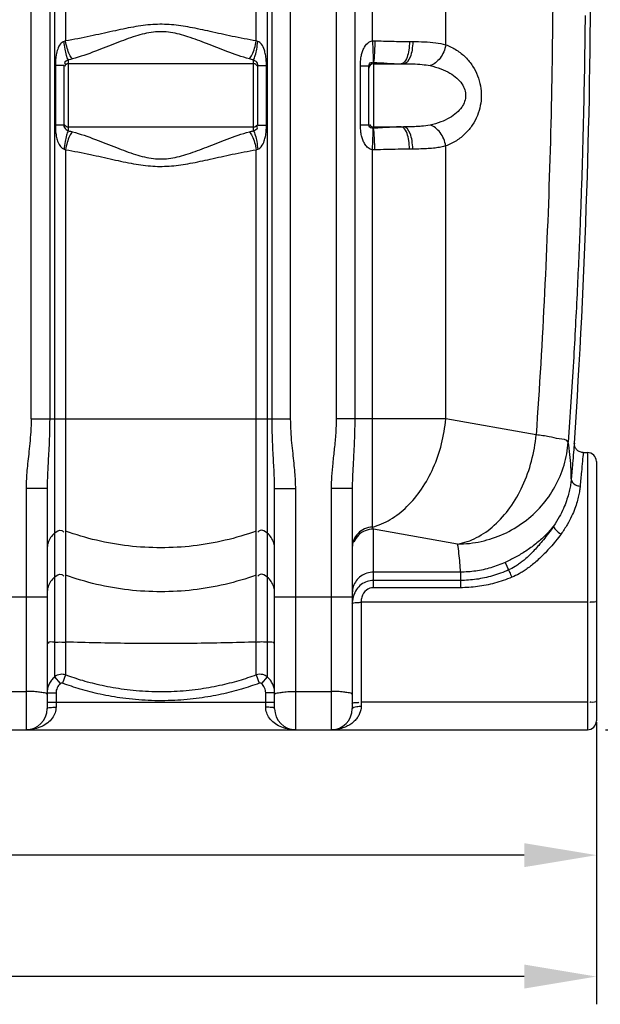
# Model space of a CAD drawing. Units: millimetres. Extents: x 10034 to 14079, y 8019 to 11620.
# Drawn here: x 12898 to 13421, y 9471 to 10359 of the extents above; entities that cross this region are included whole.
import ezdxf

# ---------------------------------------------------------------- set-up
doc = ezdxf.new("R2010")
doc.units = ezdxf.units.MM
doc.layers.add('AM_5', color=3, linetype='Continuous', lineweight=25)
doc.layers.add('körperlinien dünn', color=1, linetype='Continuous', lineweight=25)
doc.styles.get("Standard").update_dxf_attribs({"font": 'ARIAL.TTF'})
doc.dimstyles.new('AM_DIN$0', dxfattribs={"dimtxt": 50, "dimasz": 65, "dimexe": 25, "dimexo": 1, "dimgap": 15, "dimtad": 1, "dimdec": 0, "dimdsep": 46, "dimtxsty": 'STANDARD', "dimcen": 0, "dimclrd": 256, "dimclre": 256, "dimclrt": 2, "dimadec": 0, "dimazin": 2, "dimtp": 0.1, "dimtm": 0.1, "dimtfac": 0.71, "dimtdec": 0, "dimtmove": 0, "dimatfit": 3, "dimfxl": 1, "dimlwd": -1, "dimlwe": -1, "dimarcsym": 0})

# ---------------------------------------------------------------- blocks, each defined once
blk = doc.blocks.new('*D677')
at = {"layer": 'AM_5'}
for p, q in [((10967.86, 9725.67), (10967.86, 9580.69)), ((13417.86, 9725.67), (13417.86, 9580.69)), ((13352.86, 9605.69), (11032.86, 9605.69))]:
    blk.add_line(p, q, dxfattribs=at)
for points in [[(11032.86, 9616.52), (11032.86, 9594.86), (10967.86, 9605.69)], [(13352.86, 9616.52), (13352.86, 9594.86), (13417.86, 9605.69)]]:
    blk.add_solid(points, dxfattribs=at)
at = {"layer": 'DEFPOINTS', "color": 0}
for p in [(10967.86, 9726.67), (13417.86, 9726.67), (10967.86, 9605.69)]:
    blk.add_point(p, dxfattribs=at)
at = {"layer": 'AM_5', "color": 2, "insert": (12192.86, 9646.22), "char_height": 50, "attachment_point": 5}
blk.add_mtext('2450', dxfattribs=at)
blk = doc.blocks.new('*D679')
at = {"layer": 'AM_5'}
for p, q in [((10676.15, 10231.21), (10676.15, 9471.22)), ((13417.86, 9725.67), (13417.86, 9471.22)), ((13352.86, 9496.22), (10741.15, 9496.22))]:
    blk.add_line(p, q, dxfattribs=at)
for points in [[(10741.15, 9507.05), (10741.15, 9485.39), (10676.15, 9496.22)], [(13352.86, 9507.05), (13352.86, 9485.39), (13417.86, 9496.22)]]:
    blk.add_solid(points, dxfattribs=at)
at = {"layer": 'DEFPOINTS', "color": 0}
for p in [(10676.15, 10232.21), (13417.86, 9726.67), (10676.15, 9496.22)]:
    blk.add_point(p, dxfattribs=at)
at = {"layer": 'AM_5', "color": 2, "insert": (11493.11, 9536.75), "char_height": 50, "attachment_point": 5}
blk.add_mtext('2750', dxfattribs=at)
blk = doc.blocks.new('*D684')
at = {"layer": 'AM_5'}
for p, q in [((13218.52, 11571.96), (14066.03, 11571.96)), ((14041.03, 9783.67), (14041.03, 11506.96)), ((13425.97, 9718.67), (14066.03, 9718.67))]:
    blk.add_line(p, q, dxfattribs=at)
for points in [[(14030.2, 11506.96), (14051.87, 11506.96), (14041.03, 11571.96)], [(14030.2, 9783.67), (14051.87, 9783.67), (14041.03, 9718.67)]]:
    blk.add_solid(points, dxfattribs=at)
at = {"layer": 'DEFPOINTS', "color": 0}
for p in [(13217.52, 11571.96), (14041.03, 11571.96), (13424.97, 9718.67)]:
    blk.add_point(p, dxfattribs=at)
at = {"layer": 'AM_5', "color": 2, "insert": (14000.5, 10600.08), "char_height": 50, "attachment_point": 5, "rotation": 90}
blk.add_mtext('1850', dxfattribs=at)

msp = doc.modelspace()

# ---------------------------------------------------------------- linework, layer by layer
at = {"layer": 'körperlinien dünn'}
for p, q in [((13215.99, 10339.7), (13215.99, 11173.38)), ((13183.33, 11127.96), (13183.33, 9998.99)), ((13200.09, 11127.96), (13200.09, 9998.99)), ((13282.16, 10336.21), (13282.15, 10918.65)), ((12908.39, 9998.99), (12908.39, 10761.75)), ((13142.33, 9998.99), (13142.33, 10761.75)), ((12925.13, 10537.47), (12925.13, 9998.99)), ((12929.5, 10537.01), (12929.5, 9766.34)), ((12939.44, 10536.97), (12939.44, 10339.72)), ((13111.28, 10339.72), (13111.28, 10536.97)), ((13121.22, 10537.01), (13121.22, 9766.34)), ((13125.59, 9998.99), (13125.59, 10537.47)), ((13249.43, 10339.08), (13252.35, 10339.08)), ((12937.86, 10317.48), (12930.24, 10317.48)), ((12930.24, 10317.48), (12930.24, 10263.79)), ((12937.86, 10317.48), (12937.86, 10263.79)), ((12941.86, 10322.63), (12941.86, 10258.63)), ((13108.86, 10319.08), (12941.86, 10319.08)), ((13108.86, 10258.63), (13108.86, 10322.63)), ((13112.86, 10317.48), (13120.48, 10317.48)), ((13112.86, 10263.79), (13112.86, 10317.48)), ((13120.48, 10263.79), (13120.48, 10317.48)), ((13205.17, 10317.12), (13212.86, 10317.12)), ((13205.17, 10264.14), (13205.17, 10317.12)), ((13212.86, 10264.14), (13212.86, 10317.12)), ((13216.86, 10320.25), (13216.86, 10261.02)), ((13216.86, 10319.08), (13244.16, 10319.08)), ((12937.86, 10263.79), (12930.24, 10263.79)), ((12941.86, 10262.18), (13108.86, 10262.18)), ((13112.86, 10263.79), (13120.48, 10263.79)), ((13205.17, 10264.14), (13212.86, 10264.14)), ((13216.86, 10262.18), (13244.16, 10262.18)), ((13282.15, 9998.99), (13282.15, 10245.05)), ((12939.44, 10241.54), (12939.44, 9768.13)), ((13111.28, 9768.13), (13111.28, 10241.54)), ((13215.99, 9901.49), (13215.99, 10241.57)), ((13252.35, 10242.18), (13249.43, 10242.18)), ((12908.39, 9998.99), (13142.33, 9998.99)), ((13282.15, 9998.99), (13183.33, 9998.99)), ((13363.54, 9984.64), (13282.15, 9998.99)), ((13406, 9968.67), (13409.86, 9968.67)), ((13409.86, 9968.67), (13409.86, 9718.67)), ((13417.86, 9960.66), (13417.86, 9726.67)), ((12922.86, 9936.06), (12903.86, 9936.06)), ((12903.86, 9936.06), (12903.86, 9718.67)), ((12922.86, 9936.06), (12922.86, 9737.67)), ((13127.86, 9936.06), (13146.86, 9936.06)), ((13127.86, 9737.67), (13127.86, 9936.06)), ((13146.86, 9718.67), (13146.86, 9936.06)), ((13197.86, 9936.3), (13178.86, 9936.3)), ((13178.86, 9936.3), (13178.86, 9718.67)), ((13197.86, 9936.3), (13197.86, 9737.67)), ((13292.83, 9886.16), (13216.86, 9899.55)), ((13216.86, 9846.79), (13216.86, 9899.55)), ((13335.73, 9869.62), (13338.81, 9862.75)), ((13295.38, 9860.83), (13216.86, 9860.83)), ((13295.38, 9853.33), (13216.86, 9853.33)), ((13295.38, 9860.83), (13295.38, 9846.79)), ((13295.38, 9846.79), (13216.86, 9846.79)), ((12852.86, 9838.5), (12922.86, 9838.5)), ((13127.86, 9838.5), (13197.86, 9838.5)), ((13409.86, 9833.7), (13205.86, 9833.7)), ((13205.86, 9833.7), (13205.86, 9739.98)), ((12929.5, 9766.34), (12934.7, 9760.31)), ((12939.44, 9768.13), (12936.69, 9760.67)), ((13111.28, 9768.13), (13114.03, 9760.67)), ((13121.22, 9766.34), (13116.01, 9760.31)), ((12871.86, 9753.31), (12903.86, 9753.31)), ((12922.86, 9751.9), (12930.86, 9751.9)), ((12930.86, 9751.9), (12930.86, 9739.12)), ((13127.86, 9751.9), (13119.86, 9751.9)), ((13119.86, 9739.12), (13119.86, 9751.9)), ((13146.86, 9753.31), (13178.86, 9753.31)), ((12922.86, 9743.67), (13127.86, 9743.67)), ((13409.86, 9743.46), (13205.86, 9743.46)), ((10975.86, 9718.67), (13409.86, 9718.67))]:
    msp.add_line(p, q, dxfattribs=at)
for points in [[(12939.44, 10339.72), (12938.77, 10339.44), (12938.1, 10339.24)], [(13112.62, 10339.24), (13111.95, 10339.44), (13111.28, 10339.72)], [(13215.99, 10339.7), (13217.1, 10339.74), (13218.21, 10339.74)], [(13216.56, 10320.27), (13216.71, 10320.27), (13216.86, 10320.25)], [(13216.86, 10261.02), (13216.71, 10261), (13216.56, 10260.99)], [(12938.1, 10242.02), (12938.77, 10241.82), (12939.44, 10241.54)], [(13111.28, 10241.54), (13111.95, 10241.82), (13112.62, 10242.02)], [(13218.21, 10241.52), (13217.1, 10241.53), (13215.99, 10241.57)], [(13406, 9968.66), (13405.73, 9968.67), (13404.86, 9968.75), (13404.02, 9968.91), (13403.23, 9969.16), (13402.48, 9969.48), (13401.79, 9969.86), (13401.15, 9970.3), (13400.57, 9970.79), (13400.05, 9971.31), (13399.6, 9971.86), (13399.2, 9972.44), (13398.87, 9973.04), (13398.59, 9973.64), (13398.37, 9974.24), (13398.21, 9974.83), (13398.1, 9975.4), (13398.03, 9975.95), (13398, 9976.45), (13398, 9976.89), (13398.01, 9977.17)], [(13216.86, 9899.55), (13216.43, 9900.47), (13215.99, 9901.49)], [(12936.69, 9760.67), (12936.47, 9760.74), (12936.25, 9760.78), (12936.02, 9760.8), (12935.78, 9760.78), (12935.52, 9760.74), (12935.26, 9760.65), (12934.98, 9760.51), (12934.7, 9760.31)], [(13116.01, 9760.31), (13115.83, 9760.45), (13115.63, 9760.57), (13115.42, 9760.66), (13115.19, 9760.74), (13114.94, 9760.78), (13114.66, 9760.8), (13114.35, 9760.76), (13114.03, 9760.67)]]:
    msp.add_lwpolyline(points, dxfattribs=at)
for centre, radius, start, end in [((6782.03, 10420.63), 6630.83, 356.165524, 3.990753), ((12941.86, 10315.08), 4, 90, 150), ((13108.86, 10315.08), 4, 29.99999, 90), ((13216.86, 10315.08), 4, 90, 180), ((12941.86, 10266.18), 4, 209.99998, 270), ((13108.86, 10266.18), 4, 270, 330), ((13216.86, 10266.18), 4, 208.54678, 270), ((13409.86, 9960.67), 8, 0, 90), ((12903.86, 9737.67), 19, 270, 0), ((13146.86, 9737.67), 19, 180, 270), ((13178.86, 9737.67), 19, 270, 0), ((13409.86, 9726.67), 8, 270, 0)]:
    msp.add_arc(centre, radius, start, end, dxfattribs=at)
for points, knots in [([(13378.52, 10369.43), (13378.17, 10326.61), (13376.6, 10240.99), (13371.6, 10112.7), (13366.52, 10027.29), (13363.54, 9984.64)], [0, 0, 0, 0, 128.471686, 256.869298, 385.135254, 385.135254, 385.135254, 385.135254]), ([(13407.68, 10362.6), (13407.54, 10347.82), (13407.17, 10317.9), (13406.27, 10272.05), (13404.96, 10223.69), (13403.14, 10171.25), (13400.61, 10113.09), (13397.15, 10047.99), (13394.22, 10002.15), (13392.53, 9977.96)], [0, 0, 0, 0, 44.316396, 89.779266, 137.588643, 189.432489, 247.198374, 312.233554, 384.989369, 384.989369, 384.989369, 384.989369]), ([(13111.28, 10339.72), (13104, 10340.88), (13090.15, 10343.59), (13070.36, 10348.06), (13052.2, 10352), (13034.95, 10354.68), (13017.79, 10354.86), (13000.15, 10352.34), (12981.47, 10348.31), (12961.14, 10343.71), (12946.92, 10340.91), (12939.44, 10339.72)], [0, 0, 0, 0, 22.109957, 42.30964, 60.856442, 77.875608, 94.589045, 112.119453, 131.189798, 151.929436, 174.647027, 174.647027, 174.647027, 174.647027]), ([(13105.09, 10323.42), (13098.27, 10325.34), (13085.37, 10329.83), (13067.16, 10337.1), (13050.45, 10343.52), (13034.44, 10347.97), (13018.17, 10348.29), (13001.75, 10344.06), (12984.58, 10337.52), (12965.88, 10330.02), (12952.64, 10325.39), (12945.63, 10323.42)], [0, 0, 0, 0, 21.260353, 40.898637, 58.851206, 74.969882, 90.481766, 107.032576, 125.467809, 145.63095, 167.482397, 167.482397, 167.482397, 167.482397]), ([(12938.1, 10339.24), (12936.86, 10338.93), (12934.29, 10336.85), (12932.21, 10332.36), (12930.56, 10325.72), (12930.24, 10320.67), (12930.24, 10317.48)], [0, 0, 0, 0, 3.830623, 9.201979, 14.693213, 24.277753, 24.277753, 24.277753, 24.277753]), ([(12941.86, 10322.63), (12941.14, 10323.82), (12940.03, 10327.07), (12938.82, 10332.64), (12938.29, 10336.93), (12938.1, 10339.24)], [0, 0, 0, 0, 4.179561, 10.164209, 17.118542, 17.118542, 17.118542, 17.118542]), ([(12945.63, 10323.42), (12944.56, 10324.54), (12942.71, 10327.69), (12940.7, 10333.21), (12939.78, 10337.46), (12939.44, 10339.72)], [0, 0, 0, 0, 4.638165, 10.752163, 17.620935, 17.620935, 17.620935, 17.620935]), ([(13105.09, 10323.42), (13106.16, 10324.54), (13108.01, 10327.69), (13110.02, 10333.21), (13110.93, 10337.46), (13111.28, 10339.72)], [0, 0, 0, 0, 4.638366, 10.752299, 17.620927, 17.620927, 17.620927, 17.620927]), ([(13108.86, 10322.63), (13109.58, 10323.82), (13110.68, 10327.07), (13111.9, 10332.64), (13112.43, 10336.93), (13112.62, 10339.24)], [0, 0, 0, 0, 4.179461, 10.164065, 17.118385, 17.118385, 17.118385, 17.118385]), ([(13120.48, 10317.48), (13120.48, 10319.23), (13120.36, 10322.56), (13119.75, 10327.25), (13118.58, 10332.11), (13116.71, 10336.54), (13113.93, 10338.92), (13112.62, 10339.24)], [0, 0, 0, 0, 5.244284, 10.001784, 14.14228, 20.225165, 24.272873, 24.272873, 24.272873, 24.272873]), ([(13205.17, 10317.12), (13205.17, 10318.59), (13205.28, 10321.4), (13205.82, 10325.48), (13206.74, 10329.29), (13208.42, 10333.62), (13211.17, 10337.74), (13214.52, 10339.5), (13215.99, 10339.7)], [0, 0, 0, 0, 4.388229, 8.427896, 12.340168, 16.113034, 22.346087, 26.797331, 26.797331, 26.797331, 26.797331]), ([(13215.99, 10339.7), (13216.14, 10337.51), (13216.39, 10333.38), (13216.59, 10326.92), (13216.86, 10322.6), (13216.56, 10320.27)], [0, 0, 0, 0, 6.568556, 12.40271, 19.440281, 19.440281, 19.440281, 19.440281]), ([(13218.21, 10339.74), (13218.18, 10337.54), (13218.09, 10333.38), (13217.66, 10326.9), (13217.56, 10322.5), (13216.86, 10320.25)], [0, 0, 0, 0, 6.604351, 12.474375, 19.558484, 19.558484, 19.558484, 19.558484]), ([(13218.21, 10339.74), (13223.39, 10339.68), (13233.8, 10339.4), (13244.2, 10339.08), (13249.43, 10339.08)], [0, 0, 0, 0, 15.535634, 31.227005, 31.227005, 31.227005, 31.227005]), ([(13249.43, 10339.08), (13249.43, 10336.52), (13249.1, 10331.69), (13247.51, 10325.13), (13245.55, 10320.94), (13243.86, 10319.76)], [0, 0, 0, 0, 7.675525, 14.369849, 20.541054, 20.541054, 20.541054, 20.541054]), ([(13252.35, 10339.08), (13252.35, 10336.52), (13251.92, 10331.61), (13250.32, 10324.69), (13246.91, 10319.08), (13244.16, 10319.08)], [0, 0, 0, 0, 7.678965, 14.405461, 22.638484, 22.638484, 22.638484, 22.638484]), ([(13252.35, 10339.08), (13255.86, 10339.08), (13262.77, 10338.99), (13272.76, 10338.26), (13279.18, 10337.07), (13282.16, 10336.21)], [0, 0, 0, 0, 10.538803, 20.740186, 30.030777, 30.030777, 30.030777, 30.030777]), ([(13282.15, 10336.21), (13281.76, 10334.05), (13280.48, 10329.82), (13277.28, 10324.23), (13273.12, 10319.86), (13269.72, 10317.94), (13268.01, 10317.4)], [0, 0, 0, 0, 6.60248, 13.101632, 19.150192, 24.538671, 24.538671, 24.538671, 24.538671]), ([(13282.16, 10336.21), (13285.55, 10334.98), (13291.96, 10331.83), (13300.16, 10325.23), (13306.58, 10317.3), (13311.1, 10308.49), (13313.67, 10299.36), (13314.44, 10290.24), (13313.53, 10281.18), (13310.86, 10272.18), (13306.31, 10263.57), (13299.92, 10255.82), (13291.82, 10249.36), (13285.5, 10246.26), (13282.15, 10245.05)], [0, 0, 0, 0, 10.825674, 21.220816, 31.338281, 41.225379, 50.709778, 59.618464, 68.514325, 77.879476, 87.598435, 97.552023, 107.788033, 118.464936, 118.464936, 118.464936, 118.464936]), ([(12941.86, 10322.63), (12940.82, 10321.79), (12937.62, 10321.27), (12938.97, 10319.12), (12939.35, 10318.62)], [0, 0, 0, 0, 4.020093, 5.882385, 5.882385, 5.882385, 5.882385]), ([(13112.86, 10317.48), (13112.86, 10318.8), (13112.07, 10321.22), (13109.77, 10321.84), (13108.99, 10321.73)], [0, 0, 0, 0, 3.981206, 6.339974, 6.339974, 6.339974, 6.339974]), ([(13212.86, 10317.12), (13212.86, 10318.36), (13214.02, 10320.77), (13215.85, 10320.08), (13216.22, 10319.81)], [0, 0, 0, 0, 3.724683, 5.094418, 5.094418, 5.094418, 5.094418]), ([(13216.86, 10320.25), (13221.01, 10320.13), (13229.32, 10319.64), (13237.65, 10319.08), (13241.84, 10319.08)], [0, 0, 0, 0, 12.44379, 25.003343, 25.003343, 25.003343, 25.003343]), ([(13244.16, 10319.08), (13246.97, 10319.08), (13252.5, 10319.03), (13260.47, 10318.6), (13265.6, 10317.9), (13268.01, 10317.4)], [0, 0, 0, 0, 8.420867, 16.573847, 23.937132, 23.937132, 23.937132, 23.937132]), ([(13268.01, 10317.4), (13271.31, 10316.7), (13277.45, 10314.95), (13285.64, 10311.16), (13292.13, 10306.57), (13296.78, 10301.4), (13299.49, 10295.92), (13300.31, 10290.4), (13299.34, 10284.91), (13296.53, 10279.53), (13291.85, 10274.47), (13285.41, 10269.98), (13277.32, 10266.27), (13271.26, 10264.56), (13268.01, 10263.87)], [0, 0, 0, 0, 10.122076, 19.078539, 26.944642, 33.804694, 39.747467, 45.01147, 50.282491, 56.189, 62.976318, 70.749082, 79.587202, 89.566187, 89.566187, 89.566187, 89.566187]), ([(12930.24, 10263.79), (12930.24, 10261.78), (12930.39, 10257.99), (12931.21, 10252.74), (12932.79, 10247.09), (12935.43, 10242.76), (12938.1, 10242.02)], [0, 0, 0, 0, 6.021758, 11.379208, 15.789759, 24.077977, 24.077977, 24.077977, 24.077977]), ([(12937.86, 10263.79), (12937.86, 10262.32), (12939.06, 10260.07), (12941.16, 10259.1), (12941.87, 10259.08)], [0, 0, 0, 0, 4.410204, 6.550638, 6.550638, 6.550638, 6.550638]), ([(13108.86, 10258.63), (13110.03, 10259.57), (13113.29, 10260.28), (13112.08, 10262.53), (13111.75, 10263)], [0, 0, 0, 0, 4.495846, 6.230988, 6.230988, 6.230988, 6.230988]), ([(13112.62, 10242.02), (13113.92, 10242.34), (13116.66, 10244.68), (13118.52, 10249.03), (13119.72, 10253.85), (13120.35, 10258.59), (13120.48, 10261.99), (13120.48, 10263.79)], [0, 0, 0, 0, 4.011763, 9.971426, 14.052933, 18.896548, 24.275757, 24.275757, 24.275757, 24.275757]), ([(13215.99, 10241.57), (13214.58, 10241.76), (13211.96, 10243.09), (13209.35, 10246.2), (13207.57, 10249.64), (13206.36, 10253.3), (13205.4, 10258.14), (13205.17, 10261.82), (13205.17, 10264.14)], [0, 0, 0, 0, 4.290974, 8.310765, 12.056664, 15.824338, 19.861351, 26.830236, 26.830236, 26.830236, 26.830236]), ([(13216.56, 10260.99), (13215.28, 10261.09), (13212.35, 10261.55), (13213.24, 10263.39), (13213.47, 10263.73)], [0, 0, 0, 0, 3.871319, 5.088251, 5.088251, 5.088251, 5.088251]), ([(13215.99, 10241.57), (13216.14, 10243.75), (13216.39, 10247.88), (13216.59, 10254.35), (13216.86, 10258.67), (13216.56, 10260.99)], [0, 0, 0, 0, 6.568561, 12.402719, 19.440273, 19.440273, 19.440273, 19.440273]), ([(13241.84, 10262.18), (13239.09, 10262.18), (13233.5, 10261.93), (13225.19, 10261.36), (13219.6, 10261.09), (13216.86, 10261.02)], [0, 0, 0, 0, 8.244315, 16.768338, 25.00416, 25.00416, 25.00416, 25.00416]), ([(13218.21, 10241.52), (13218.18, 10243.72), (13218.09, 10247.89), (13217.66, 10254.37), (13217.56, 10258.76), (13216.86, 10261.02)], [0, 0, 0, 0, 6.604008, 12.473641, 19.557047, 19.557047, 19.557047, 19.557047]), ([(13249.43, 10242.18), (13249.43, 10244.74), (13249.1, 10249.58), (13247.51, 10256.13), (13245.55, 10260.33), (13243.86, 10261.51)], [0, 0, 0, 0, 7.675429, 14.369742, 20.541126, 20.541126, 20.541126, 20.541126]), ([(13268.01, 10263.87), (13265.45, 10263.33), (13261.23, 10262.77), (13255.19, 10262.37), (13249.83, 10262.21), (13246.09, 10262.18), (13244.16, 10262.18)], [0, 0, 0, 0, 7.835071, 12.733313, 18.148516, 23.937624, 23.937624, 23.937624, 23.937624]), ([(13252.35, 10242.18), (13252.35, 10244.74), (13251.92, 10249.66), (13250.32, 10256.58), (13246.91, 10262.18), (13244.16, 10262.18)], [0, 0, 0, 0, 7.678957, 14.405442, 22.638514, 22.638514, 22.638514, 22.638514]), ([(13282.15, 10245.05), (13281.76, 10247.22), (13280.48, 10251.44), (13277.28, 10257.03), (13273.12, 10261.41), (13269.72, 10263.32), (13268.01, 10263.87)], [0, 0, 0, 0, 6.602489, 13.10163, 19.150146, 24.538547, 24.538547, 24.538547, 24.538547]), ([(12941.86, 10258.63), (12941.14, 10257.44), (12940.03, 10254.19), (12938.82, 10248.62), (12938.29, 10244.33), (12938.1, 10242.02)], [0, 0, 0, 0, 4.179478, 10.164088, 17.118409, 17.118409, 17.118409, 17.118409]), ([(12945.63, 10257.85), (12944.56, 10256.73), (12942.71, 10253.58), (12940.7, 10248.06), (12939.78, 10243.81), (12939.44, 10241.54)], [0, 0, 0, 0, 4.638447, 10.752438, 17.621099, 17.621099, 17.621099, 17.621099]), ([(12945.63, 10257.85), (12952.65, 10255.87), (12965.92, 10251.23), (12984.65, 10243.72), (13001.83, 10237.18), (13018.25, 10232.96), (13034.52, 10233.31), (13050.53, 10237.77), (13067.23, 10244.19), (13085.41, 10251.45), (13098.28, 10255.93), (13105.09, 10257.85)], [0, 0, 0, 0, 21.898413, 42.09322, 60.534794, 77.075505, 92.588395, 108.717823, 126.668638, 146.269429, 167.482382, 167.482382, 167.482382, 167.482382]), ([(13105.09, 10257.85), (13106.16, 10256.73), (13108, 10253.58), (13110.02, 10248.06), (13110.93, 10243.81), (13111.28, 10241.54)], [0, 0, 0, 0, 4.638163, 10.752152, 17.620913, 17.620913, 17.620913, 17.620913]), ([(13108.86, 10258.63), (13109.58, 10257.44), (13110.68, 10254.19), (13111.89, 10248.62), (13112.42, 10244.33), (13112.62, 10242.02)], [0, 0, 0, 0, 4.179197, 10.163848, 17.118344, 17.118344, 17.118344, 17.118344]), ([(13282.15, 10245.05), (13280.7, 10244.64), (13277.49, 10243.88), (13272.21, 10243.05), (13266.14, 10242.51), (13259.43, 10242.23), (13254.76, 10242.18), (13252.35, 10242.18)], [0, 0, 0, 0, 4.516063, 9.886297, 16.020886, 22.792941, 30.030633, 30.030633, 30.030633, 30.030633]), ([(12939.44, 10241.54), (12946.94, 10240.35), (12961.18, 10237.54), (12981.54, 10232.93), (13000.24, 10228.91), (13017.87, 10226.4), (13035.03, 10226.59), (13052.28, 10229.28), (13070.44, 10233.22), (13090.19, 10237.68), (13104.01, 10240.39), (13111.28, 10241.54)], [0, 0, 0, 0, 22.766039, 43.538108, 62.616299, 80.138443, 96.852709, 113.880844, 132.424641, 152.585992, 174.647019, 174.647019, 174.647019, 174.647019]), ([(13249.43, 10242.18), (13246, 10242.18), (13239.02, 10242.04), (13228.62, 10241.72), (13221.64, 10241.57), (13218.21, 10241.52)], [0, 0, 0, 0, 10.306883, 20.93845, 31.227363, 31.227363, 31.227363, 31.227363]), ([(12908.39, 9998.99), (12908.39, 9995.1), (12908.16, 9987.71), (12907.28, 9977.14), (12906.24, 9967.55), (12905.25, 9958.74), (12904.47, 9950.63), (12903.98, 9943.15), (12903.86, 9938.36), (12903.86, 9936.06)], [0, 0, 0, 0, 11.661148, 22.188794, 31.784895, 40.623761, 48.757878, 56.234859, 63.123222, 63.123222, 63.123222, 63.123222]), ([(12925.13, 9998.99), (12925.13, 9994.78), (12925.01, 9986.83), (12924.58, 9975.61), (12924.06, 9965.7), (12923.57, 9956.95), (12923.17, 9949.21), (12922.92, 9942.36), (12922.86, 9938.08), (12922.86, 9936.06)], [0, 0, 0, 0, 12.644163, 23.829402, 33.683515, 42.410429, 50.123141, 56.936437, 62.977273, 62.977273, 62.977273, 62.977273]), ([(13127.86, 9936.06), (13127.86, 9938.14), (13127.79, 9942.56), (13127.53, 9949.59), (13127.12, 9957.46), (13126.63, 9966.26), (13126.12, 9976.09), (13125.7, 9987.11), (13125.59, 9994.88), (13125.59, 9998.99)], [0, 0, 0, 0, 6.243701, 13.249951, 21.112683, 29.88566, 39.67177, 50.652756, 62.977286, 62.977286, 62.977286, 62.977286]), ([(13146.86, 9936.06), (13146.86, 9938.43), (13146.73, 9943.37), (13146.21, 9951.04), (13145.41, 9959.27), (13144.42, 9968.09), (13143.39, 9977.6), (13142.55, 9987.97), (13142.33, 9995.2), (13142.33, 9998.99)], [0, 0, 0, 0, 7.117703, 14.793293, 23.063818, 31.924615, 41.434301, 51.760387, 63.123275, 63.123275, 63.123275, 63.123275]), ([(13183.33, 9998.99), (13183.33, 9994.67), (13183.01, 9985.7), (13181.75, 9972.37), (13180.26, 9959.43), (13179.16, 9947.49), (13178.86, 9939.92), (13178.86, 9936.3)], [0, 0, 0, 0, 12.946378, 26.919856, 40.158174, 52.022683, 62.881908, 62.881908, 62.881908, 62.881908]), ([(13200.09, 9998.99), (13200.09, 9994.32), (13199.94, 9984.75), (13199.32, 9970.78), (13198.58, 9957.77), (13198.02, 9946.44), (13197.86, 9939.51), (13197.86, 9936.3)], [0, 0, 0, 0, 14.01377, 28.707164, 41.940806, 53.10988, 62.741475, 62.741475, 62.741475, 62.741475]), ([(13215.99, 9901.49), (13221.64, 9902.96), (13232.98, 9907.88), (13248.04, 9919.75), (13261.12, 9935.69), (13271.57, 9954.85), (13278.9, 9976.26), (13281.48, 9991.36), (13282.15, 9998.99)], [0, 0, 0, 0, 17.510032, 36.50654, 57.057117, 78.921711, 101.648193, 124.64159, 124.64159, 124.64159, 124.64159]), ([(13292.83, 9886.16), (13298.74, 9887.17), (13310.75, 9891.38), (13326.86, 9902.86), (13340.91, 9918.91), (13352.18, 9938.61), (13360.09, 9960.87), (13362.84, 9976.65), (13363.54, 9984.64)], [0, 0, 0, 0, 17.97476, 37.500724, 58.741699, 81.473248, 105.201273, 129.262737, 129.262737, 129.262737, 129.262737]), ([(13292.83, 9886.16), (13299.95, 9886.19), (13314.23, 9887.77), (13334.62, 9894.56), (13353.13, 9905.45), (13368.88, 9919.95), (13381.18, 9937.41), (13389.44, 9957.02), (13392.01, 9970.97), (13392.53, 9977.96)], [0, 0, 0, 0, 21.360092, 42.712642, 64.030102, 85.288578, 106.478645, 127.595551, 148.641935, 148.641935, 148.641935, 148.641935]), ([(13392.53, 9977.96), (13391.22, 9980.57), (13383.65, 9980.74), (13374.68, 9983.21), (13367.5, 9984.09), (13363.54, 9984.64)], [0, 0, 0, 0, 8.748174, 17.887343, 29.858023, 29.858023, 29.858023, 29.858023]), ([(13395.25, 9944.88), (13395.25, 9948.55), (13395.05, 9955.9), (13394.14, 9966.94), (13393.13, 9974.29), (13392.53, 9977.96)], [0, 0, 0, 0, 11.010057, 22.050597, 33.230212, 33.230212, 33.230212, 33.230212]), ([(13398.02, 9977.2), (13397.78, 9974.43), (13397.25, 9968.27), (13396.33, 9957.5), (13395.64, 9949.5), (13395.25, 9944.88)], [0, 0, 0, 0, 8.355149, 18.534611, 32.441792, 32.441792, 32.441792, 32.441792]), ([(13406, 9968.67), (13405.76, 9966.07), (13405.23, 9960.3), (13404.31, 9950.21), (13403.62, 9942.73), (13403.23, 9938.41)], [0, 0, 0, 0, 7.833199, 17.368255, 30.384598, 30.384598, 30.384598, 30.384598]), ([(13395.25, 9944.88), (13395.13, 9943.54), (13394.8, 9940.66), (13394, 9936.03), (13392.74, 9930.72), (13390.85, 9924.66), (13388.13, 9917.82), (13384.35, 9910.21), (13381.16, 9905.06), (13379.33, 9902.39)], [0, 0, 0, 0, 4.027721, 8.685574, 14.098464, 20.39683, 27.709309, 36.157859, 45.853653, 45.853653, 45.853653, 45.853653]), ([(13395.25, 9944.88), (13395.11, 9942.64), (13398.25, 9939.13), (13401.82, 9938.46), (13403.23, 9938.41)], [0, 0, 0, 0, 6.712316, 10.926562, 10.926562, 10.926562, 10.926562]), ([(13403.23, 9938.41), (13403.1, 9937.04), (13402.74, 9934.1), (13401.88, 9929.37), (13400.52, 9923.96), (13398.47, 9917.79), (13395.54, 9910.84), (13391.45, 9903.11), (13388.01, 9897.9), (13386.04, 9895.21)], [0, 0, 0, 0, 4.117397, 8.877081, 14.40913, 20.852086, 28.346393, 37.03078, 47.042886, 47.042886, 47.042886, 47.042886]), ([(12929.5, 9896.01), (12931.26, 9897.49), (12934.84, 9899.8), (12937.45, 9897.46), (12937.93, 9896.76)], [0, 0, 0, 0, 6.901293, 9.431092, 9.431092, 9.431092, 9.431092]), ([(13111.28, 9897.78), (13093, 9891.19), (13054.75, 9882.22), (12995.97, 9882.22), (12957.72, 9891.19), (12939.44, 9897.78)], [0, 0, 0, 0, 58.289559, 116.626377, 174.915936, 174.915936, 174.915936, 174.915936]), ([(13121.22, 9896.01), (13119.46, 9897.49), (13115.87, 9899.8), (13113.26, 9897.46), (13112.79, 9896.76)], [0, 0, 0, 0, 6.901294, 9.431092, 9.431092, 9.431092, 9.431092]), ([(13215.99, 9901.49), (13213.6, 9901.38), (13208.82, 9900.27), (13202.81, 9896.11), (13198.8, 9890.06), (13197.86, 9885.31), (13197.86, 9882.96)], [0, 0, 0, 0, 7.1913, 14.334684, 21.414111, 28.449087, 28.449087, 28.449087, 28.449087]), ([(13216.86, 9899.55), (13214.39, 9899.55), (13209.41, 9898.58), (13203.1, 9894.44), (13200.25, 9890.26), (13199.31, 9888)], [0, 0, 0, 0, 7.409177, 14.788029, 22.123783, 22.123783, 22.123783, 22.123783]), ([(13379.33, 9902.39), (13376.97, 9899.37), (13371.88, 9893.67), (13363.39, 9886.14), (13354.37, 9879.65), (13345.14, 9874.17), (13338.84, 9871.04), (13335.73, 9869.62)], [0, 0, 0, 0, 11.51347, 22.850092, 33.983135, 44.775482, 55.044105, 55.044105, 55.044105, 55.044105]), ([(13379.33, 9902.39), (13377.82, 9900.16), (13374.85, 9895.98), (13370.36, 9890.17), (13366.1, 9885.06), (13362.05, 9880.59), (13358.22, 9876.68), (13354.58, 9873.29), (13351.13, 9870.37), (13347.84, 9867.89), (13343.84, 9865.24), (13340.8, 9863.63), (13338.81, 9862.75)], [0, 0, 0, 0, 8.071212, 15.397852, 22.011446, 28.022526, 33.485825, 38.438403, 42.936405, 47.038152, 50.788957, 57.319866, 57.319866, 57.319866, 57.319866]), ([(13379.33, 9902.39), (13379, 9901.21), (13381.88, 9898.16), (13384.21, 9896.29), (13386.04, 9895.21)], [0, 0, 0, 0, 3.662909, 10.031415, 10.031415, 10.031415, 10.031415]), ([(12929.5, 9896.01), (12928.13, 9894.85), (12925.7, 9892.12), (12923.39, 9887.19), (12922.86, 9883.59), (12922.86, 9881.8)], [0, 0, 0, 0, 5.398127, 10.774774, 16.13858, 16.13858, 16.13858, 16.13858]), ([(13127.86, 9881.8), (13127.86, 9883.59), (13127.33, 9887.19), (13125.02, 9892.12), (13122.59, 9894.85), (13121.22, 9896.01)], [0, 0, 0, 0, 5.363806, 10.740453, 16.13858, 16.13858, 16.13858, 16.13858]), ([(13386.04, 9895.21), (13384.46, 9893.05), (13381.34, 9889), (13376.6, 9883.39), (13372.05, 9878.44), (13367.69, 9874.08), (13363.51, 9870.25), (13359.5, 9866.9), (13355.66, 9864), (13351.96, 9861.5), (13347.4, 9858.77), (13343.95, 9857.09), (13341.69, 9856.16)], [0, 0, 0, 0, 8.007984, 15.337997, 22.024444, 28.168355, 33.824921, 39.032784, 43.832323, 48.282724, 52.421431, 59.758719, 59.758719, 59.758719, 59.758719]), ([(13295.38, 9860.83), (13295.28, 9863.64), (13294.96, 9869.27), (13294.11, 9877.72), (13293.3, 9883.34), (13292.83, 9886.16)], [0, 0, 0, 0, 8.433581, 16.906233, 25.468463, 25.468463, 25.468463, 25.468463]), ([(13335.73, 9869.62), (13331.51, 9867.69), (13322.79, 9864.44), (13309.21, 9861.48), (13299.98, 9860.83), (13295.38, 9860.83)], [0, 0, 0, 0, 13.927152, 27.79795, 41.575529, 41.575529, 41.575529, 41.575529]), ([(13338.81, 9862.75), (13334.07, 9860.66), (13324.54, 9857.17), (13309.93, 9854.02), (13300.18, 9853.33), (13295.38, 9853.33)], [0, 0, 0, 0, 15.538369, 30.327768, 44.724049, 44.724049, 44.724049, 44.724049]), ([(13338.81, 9862.75), (13339.37, 9861.42), (13340.33, 9859.22), (13341.31, 9857.03), (13341.7, 9856.16)], [0, 0, 0, 0, 4.329607, 7.192931, 7.192931, 7.192931, 7.192931]), ([(12929.5, 9856.33), (12928.13, 9855.17), (12925.7, 9852.45), (12923.39, 9847.51), (12922.86, 9843.91), (12922.86, 9842.12)], [0, 0, 0, 0, 5.398126, 10.774773, 16.13858, 16.13858, 16.13858, 16.13858]), ([(12929.5, 9856.33), (12931.26, 9857.82), (12934.84, 9860.12), (12937.45, 9857.78), (12937.93, 9857.08)], [0, 0, 0, 0, 6.901295, 9.431093, 9.431093, 9.431093, 9.431093]), ([(13111.28, 9858.1), (13093, 9851.51), (13054.75, 9842.54), (12995.97, 9842.54), (12957.72, 9851.51), (12939.44, 9858.1)], [0, 0, 0, 0, 58.289559, 116.626377, 174.915936, 174.915936, 174.915936, 174.915936]), ([(13121.22, 9856.33), (13119.46, 9857.82), (13115.87, 9860.12), (13113.26, 9857.78), (13112.79, 9857.08)], [0, 0, 0, 0, 6.901293, 9.431092, 9.431092, 9.431092, 9.431092]), ([(13127.86, 9842.12), (13127.86, 9843.91), (13127.33, 9847.51), (13125.02, 9852.45), (13122.59, 9855.17), (13121.22, 9856.33)], [0, 0, 0, 0, 5.363807, 10.740454, 16.13858, 16.13858, 16.13858, 16.13858]), ([(13216.86, 9860.83), (13214.88, 9860.83), (13210.89, 9860.21), (13205.52, 9857.52), (13201.24, 9853.31), (13198.49, 9848.01), (13197.86, 9844.07), (13197.86, 9842.12)], [0, 0, 0, 0, 5.942316, 11.868325, 17.767852, 23.640778, 29.497204, 29.497204, 29.497204, 29.497204]), ([(13216.86, 9853.33), (13214.94, 9853.33), (13211.03, 9852.68), (13205.71, 9849.84), (13201.36, 9845.23), (13199.51, 9841.29), (13198.88, 9839.18)], [0, 0, 0, 0, 5.756847, 11.635674, 17.811383, 24.442604, 24.442604, 24.442604, 24.442604]), ([(13341.69, 9856.16), (13336.62, 9854.06), (13326.44, 9850.58), (13310.87, 9847.47), (13300.5, 9846.79), (13295.38, 9846.79)], [0, 0, 0, 0, 16.440977, 32.173026, 47.514416, 47.514416, 47.514416, 47.514416]), ([(13216.86, 9846.79), (13214.65, 9846.79), (13209.79, 9845.08), (13206.36, 9839.3), (13205.88, 9835.24), (13205.86, 9833.7)], [0, 0, 0, 0, 6.613832, 14.179912, 18.791957, 18.791957, 18.791957, 18.791957]), ([(13417.86, 9835.09), (13417.86, 9833.38), (13414.82, 9833.63), (13411.93, 9833.89), (13411.9, 9833.54)], [0, 0, 0, 0, 5.10258, 6.15178, 6.15178, 6.15178, 6.15178]), ([(13197.86, 9832.08), (13197.86, 9833.48), (13202.35, 9833.28), (13204.52, 9833.67), (13205.86, 9833.7)], [0, 0, 0, 0, 4.223885, 8.232524, 8.232524, 8.232524, 8.232524]), ([(12929.5, 9797.61), (12927.54, 9797.47), (12923.42, 9798.78), (12923.65, 9796.6), (12923.67, 9796.5)], [0, 0, 0, 0, 5.915129, 6.24359, 6.24359, 6.24359, 6.24359]), ([(12929.5, 9797.61), (12931.66, 9797.77), (12934.97, 9797.95), (12938.27, 9797.7), (12939.41, 9797.53)], [0, 0, 0, 0, 6.48587, 9.922713, 9.922713, 9.922713, 9.922713]), ([(13111.28, 9797.77), (13092.37, 9797.16), (13054, 9796.39), (12996.71, 9796.39), (12958.35, 9797.16), (12939.44, 9797.77)], [0, 0, 0, 0, 56.760863, 115.097681, 171.858543, 171.858543, 171.858543, 171.858543]), ([(13121.22, 9797.61), (13119.06, 9797.77), (13115.75, 9797.95), (13112.44, 9797.7), (13111.31, 9797.53)], [0, 0, 0, 0, 6.48587, 9.922713, 9.922713, 9.922713, 9.922713]), ([(12929.5, 9766.34), (12928.45, 9765.44), (12926.57, 9763.44), (12924.47, 9759.92), (12923.61, 9757.35), (12923.31, 9756.03)], [0, 0, 0, 0, 4.144775, 8.155661, 12.211439, 12.211439, 12.211439, 12.211439]), ([(12939.44, 9768.13), (12938, 9768.65), (12934.41, 9769.09), (12930.98, 9767.6), (12929.5, 9766.34)], [0, 0, 0, 0, 4.611306, 10.45608, 10.45608, 10.45608, 10.45608]), ([(13111.28, 9768.13), (13106.13, 9766.23), (13095.25, 9762.63), (13077.78, 9758.17), (13058.34, 9754.74), (13036.96, 9752.77), (13014.6, 9752.72), (12992.86, 9754.66), (12973.04, 9758.14), (12955.46, 9762.63), (12944.57, 9766.24), (12939.44, 9768.13)], [0, 0, 0, 0, 16.439737, 34.372692, 54.03188, 75.598471, 98.71129, 121.012145, 140.999661, 159.007234, 175.394362, 175.394362, 175.394362, 175.394362]), ([(13121.22, 9766.34), (13120.05, 9767.34), (13116.83, 9769), (13113.11, 9768.79), (13111.28, 9768.13)], [0, 0, 0, 0, 4.604554, 10.455761, 10.455761, 10.455761, 10.455761]), ([(13126.13, 9759.83), (13125.57, 9761.05), (13124.16, 9763.43), (13122.27, 9765.44), (13121.22, 9766.34)], [0, 0, 0, 0, 4.055253, 8.207321, 8.207321, 8.207321, 8.207321]), ([(12934.7, 9760.31), (12933.51, 9759.28), (12931.55, 9756.68), (12930.86, 9753.48), (12930.86, 9751.9)], [0, 0, 0, 0, 4.715953, 9.465358, 9.465358, 9.465358, 9.465358]), ([(13114.03, 9760.67), (13108.72, 9758.72), (13097.48, 9754.99), (13079.46, 9750.38), (13059.4, 9746.84), (13037.33, 9744.8), (13014.25, 9744.75), (12991.81, 9746.75), (12971.36, 9750.35), (12953.22, 9754.99), (12941.98, 9758.72), (12936.69, 9760.67)], [0, 0, 0, 0, 16.968791, 35.476873, 55.765661, 78.023438, 101.878063, 124.893421, 145.520672, 164.105705, 181.019881, 181.019881, 181.019881, 181.019881]), ([(13119.86, 9751.9), (13119.86, 9753.47), (13119.17, 9756.67), (13117.21, 9759.28), (13116.01, 9760.31)], [0, 0, 0, 0, 4.719981, 9.465355, 9.465355, 9.465355, 9.465355]), ([(12915.03, 9752.75), (12913.27, 9752.99), (12909.54, 9753.2), (12905.82, 9753.31), (12903.86, 9753.31)], [0, 0, 0, 0, 5.313075, 11.186143, 11.186143, 11.186143, 11.186143]), ([(12922.86, 9750.37), (12922.86, 9751.71), (12918.63, 9752.09), (12916.43, 9752.56), (12915.03, 9752.75)], [0, 0, 0, 0, 4.019907, 8.273452, 8.273452, 8.273452, 8.273452]), ([(13127.86, 9750.37), (13127.86, 9751.71), (13132.09, 9752.09), (13134.29, 9752.56), (13135.69, 9752.75)], [0, 0, 0, 0, 4.019909, 8.273438, 8.273438, 8.273438, 8.273438]), ([(13135.69, 9752.75), (13137.45, 9752.99), (13141.17, 9753.2), (13144.9, 9753.31), (13146.86, 9753.31)], [0, 0, 0, 0, 5.313067, 11.186156, 11.186156, 11.186156, 11.186156]), ([(13190.03, 9752.75), (13188.27, 9752.99), (13184.54, 9753.2), (13180.82, 9753.31), (13178.86, 9753.31)], [0, 0, 0, 0, 5.313075, 11.186143, 11.186143, 11.186143, 11.186143]), ([(13197.86, 9750.37), (13197.86, 9751.71), (13193.63, 9752.09), (13191.43, 9752.56), (13190.03, 9752.75)], [0, 0, 0, 0, 4.019907, 8.273452, 8.273452, 8.273452, 8.273452]), ([(12930.86, 9739.12), (12930.86, 9737.39), (12930.25, 9733.81), (12927.58, 9728.88), (12923.37, 9724.66), (12917.88, 9721.37), (12911.25, 9719.18), (12906.4, 9718.67), (12903.86, 9718.67)], [0, 0, 0, 0, 5.176818, 10.683556, 16.551578, 22.853697, 29.714185, 37.342916, 37.342916, 37.342916, 37.342916]), ([(12922.86, 9737.67), (12922.86, 9739.06), (12927.37, 9738.76), (12929.52, 9739.12), (12930.86, 9739.12)], [0, 0, 0, 0, 4.193666, 8.198392, 8.198392, 8.198392, 8.198392]), ([(13146.86, 9718.67), (13144.31, 9718.67), (13139.46, 9719.18), (13132.82, 9721.38), (13127.34, 9724.67), (13123.13, 9728.89), (13120.47, 9733.81), (13119.86, 9737.4), (13119.86, 9739.12)], [0, 0, 0, 0, 7.641792, 14.508441, 20.806784, 26.668545, 32.169635, 37.341329, 37.341329, 37.341329, 37.341329]), ([(13127.86, 9737.67), (13127.86, 9739.06), (13123.34, 9738.76), (13121.19, 9739.12), (13119.86, 9739.12)], [0, 0, 0, 0, 4.193711, 8.198402, 8.198402, 8.198402, 8.198402]), ([(13205.86, 9739.98), (13205.86, 9737.73), (13205.13, 9734.22), (13202.87, 9730.02), (13200.43, 9727), (13197.33, 9724.29), (13193.59, 9721.99), (13189.23, 9720.17), (13184.26, 9718.95), (13180.71, 9718.67), (13178.86, 9718.67)], [0, 0, 0, 0, 6.746499, 10.402091, 14.254836, 18.334768, 22.688293, 27.374746, 32.452638, 37.998533, 37.998533, 37.998533, 37.998533]), ([(13197.86, 9737.67), (13197.86, 9739.16), (13202.17, 9739.73), (13204.52, 9739.98), (13205.86, 9739.98)], [0, 0, 0, 0, 4.474572, 8.486624, 8.486624, 8.486624, 8.486624]), ([(13200.19, 9743.38), (13201.06, 9743.42), (13201.92, 9743.45), (13203.79, 9743.26), (13203.81, 9743.61)], [0, 0, 0, 0, 2.610862, 3.660062, 3.660062, 3.660062, 3.660062]), ([(13417.86, 9744.85), (13417.86, 9743.14), (13414.82, 9743.39), (13411.93, 9743.65), (13411.9, 9743.3)], [0, 0, 0, 0, 5.102587, 6.151789, 6.151789, 6.151789, 6.151789])]:
    msp.add_open_spline(points, degree=3, knots=knots, dxfattribs=at)
for points in [[(12945.63, 10323.42), (12944.39, 10323.07), (12943.13, 10322.82), (12941.86, 10322.63)], [(13108.86, 10322.63), (13107.59, 10322.82), (13106.33, 10323.07), (13105.09, 10323.42)], [(13243.86, 10319.76), (13243.28, 10319.35), (13242.55, 10319.08), (13241.84, 10319.08)], [(13243.86, 10261.51), (13243.28, 10261.92), (13242.55, 10262.18), (13241.84, 10262.18)], [(12941.86, 10258.63), (12943.13, 10258.45), (12944.39, 10258.19), (12945.63, 10257.85)], [(13105.09, 10257.85), (13106.33, 10258.19), (13107.59, 10258.45), (13108.86, 10258.63)], [(13198.66, 9838.4), (13198.12, 9836.35), (13197.86, 9834.2), (13197.86, 9832.08)], [(13198.88, 9839.18), (13198.8, 9838.92), (13198.73, 9838.66), (13198.66, 9838.4)], [(13127.86, 9796.35), (13127.86, 9798.61), (13123.46, 9797.44), (13121.22, 9797.61)], [(12923.31, 9756.03), (12923.01, 9754.68), (12922.86, 9753.29), (12922.86, 9751.9)], [(13127.41, 9756.02), (13127.12, 9757.33), (13126.69, 9758.61), (13126.13, 9759.83)], [(13197.86, 9742.07), (13197.86, 9742.96), (13199.3, 9743.34), (13200.19, 9743.38)]]:
    msp.add_open_spline(points, degree=3, dxfattribs=at)

# ---------------------------------------------------------------- dimensions: what is measured, and where the dimension line sits
at = {"layer": 'AM_5'}
dim = msp.add_linear_dim(base=(14041.03, 11571.96), p1=(13424.97, 9718.67), p2=(13217.52, 11571.96), angle=90, text='1850', dimstyle='AM_DIN$0', dxfattribs=at)
dim.commit()
dim.dimension.update_dxf_attribs({"geometry": '*D684', "text_midpoint": (14041.03, 10600.08), "dimtype": 160})
dim = msp.add_linear_dim(base=(10676.15, 9496.22), p1=(13417.86, 9726.67), p2=(10676.15, 10232.21), text='2750', dimstyle='AM_DIN$0', dxfattribs=at)
dim.commit()
dim.dimension.update_dxf_attribs({"geometry": '*D679', "text_midpoint": (11493.11, 9496.22), "dimtype": 160})
dim = msp.add_linear_dim(base=(10967.86, 9605.69), p1=(13417.86, 9726.67), p2=(10967.86, 9726.67), dimstyle='AM_DIN$0', dxfattribs=at)
dim.commit()
dim.dimension.update_dxf_attribs({"geometry": '*D677', "text_midpoint": (12192.86, 9646.22)})

doc.saveas('drawing.dxf')
